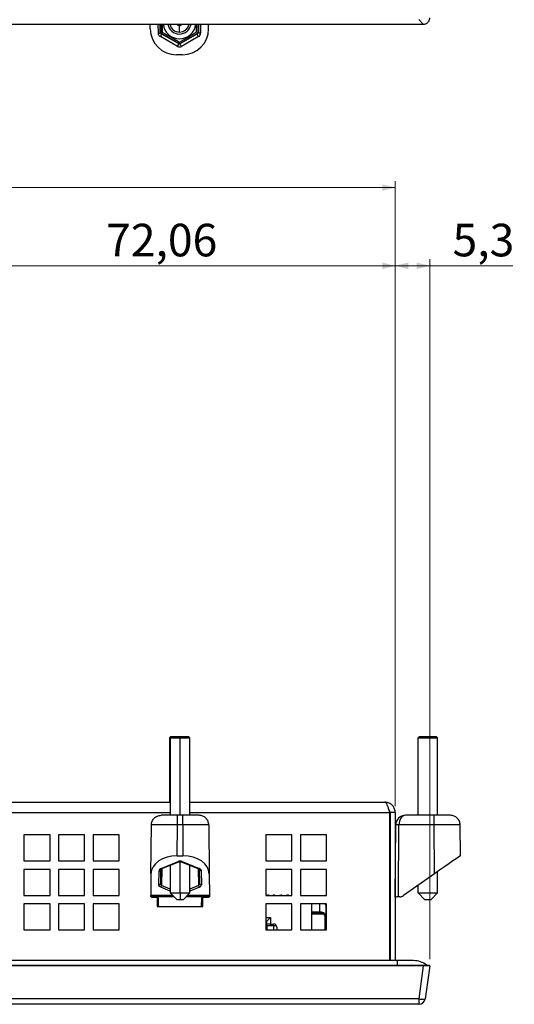
# Model space of a CAD drawing. Units: millimetres. Extents: x 74 to 1174, y 28 to 828.
# Drawn here: x 505 to 581, y 375 to 526 of the extents above; entities that cross this region are included whole.
import ezdxf

# ---------------------------------------------------------------- set-up
doc = ezdxf.new("R2010")
doc.units = ezdxf.units.MM
doc.styles.add('SLDTEXTSTYLE0', font='TXT', dxfattribs={"width": 0.75})
doc.dimstyles.new('SLDDIMSTYLE3', dxfattribs={"dimtxt": 5, "dimasz": 2, "dimexe": 0, "dimexo": 0.0625, "dimgap": 1.25, "dimtad": 1, "dimrnd": 1e-09, "dimzin": 12, "dimdsep": 46, "dimtxsty": 'SLDTEXTSTYLE0', "dimsah": 1, "dimcen": 0.09, "dimadec": 0, "dimazin": 3, "dimtfac": 1, "dimtofl": 0, "dimtmove": 0, "dimatfit": 3, "dimfxl": 1, "dimfrac": 2, "dimtolj": 1, "dimtzin": 12, "dimarcsym": 0})

# ---------------------------------------------------------------- blocks, each defined once
blk = doc.blocks.new('_D_16')
at = {"color": 7, "linetype": 'Continuous', "lineweight": 0}
for p, q in [((112.32, 405.62), (112.32, 501.51)), ((562.42, 405.62), (562.42, 501.51)), ((112.32, 500.51), (562.42, 500.51))]:
    blk.add_line(p, q, dxfattribs=at)
at = {"color": 7, "linetype": 'Continuous', "lineweight": 18}
for points in [[(112.32, 500.51), (114.32, 500), (114.32, 501.02)], [(562.42, 500.51), (560.42, 501.02), (560.42, 500)]]:
    blk.add_solid(points, dxfattribs=at)
at = {"color": 7, "linetype": 'Continuous', "lineweight": 18, "insert": (329.06, 506.96), "char_height": 5, "attachment_point": 1, "style": 'SLDTEXTSTYLE0'}
blk.add_mtext('450,1', dxfattribs=at)
blk = doc.blocks.new('_D_17')
at = {"color": 7, "linetype": 'Continuous', "lineweight": 0}
for p, q in [((562.42, 405.62), (562.42, 489.51)), ((567.72, 382.13), (567.72, 489.51)), ((567.72, 488.51), (562.42, 488.51)), ((567.72, 488.51), (580.45, 488.51))]:
    blk.add_line(p, q, dxfattribs=at)
at = {"color": 7, "linetype": 'Continuous', "lineweight": 18}
for points in [[(562.42, 488.51), (564.42, 488), (564.42, 489.02)], [(567.72, 488.51), (565.72, 489.02), (565.72, 488)]]:
    blk.add_solid(points, dxfattribs=at)
at = {"color": 7, "linetype": 'Continuous', "lineweight": 18, "insert": (571.21, 494.96), "char_height": 5, "attachment_point": 1, "style": 'SLDTEXTSTYLE0'}
blk.add_mtext('5,3', dxfattribs=at)
blk = doc.blocks.new('_D_20')
at = {"color": 7, "linetype": 'Continuous', "lineweight": 0}
for p, q in [((490.36, 475.42), (490.36, 489.51)), ((562.42, 405.62), (562.42, 489.51)), ((490.36, 488.51), (562.42, 488.51))]:
    blk.add_line(p, q, dxfattribs=at)
at = {"color": 7, "linetype": 'Continuous', "lineweight": 18}
for points in [[(490.36, 488.51), (492.36, 488), (492.36, 489.02)], [(562.42, 488.51), (560.42, 489.02), (560.42, 488)]]:
    blk.add_solid(points, dxfattribs=at)
at = {"color": 7, "linetype": 'Continuous', "lineweight": 18, "insert": (518.08, 494.96), "char_height": 5, "attachment_point": 1, "style": 'SLDTEXTSTYLE0'}
blk.add_mtext('72,06', dxfattribs=at)

msp = doc.modelspace()

# ---------------------------------------------------------------- linework, layer by layer
at = {"color": 7, "linetype": 'Continuous', "lineweight": 25}
for p, q in [((566.017, 526.285), (566.727, 525.575)), ((108.013, 525.575), (566.727, 525.575)), ((524.851, 524.848), (524.846, 525.575)), ((526.387, 524.352), (526.372, 525.575)), ((526.47, 524.4), (526.387, 524.352)), ((526.47, 525.575), (526.47, 524.4)), ((526.62, 524.14), (526.543, 524.095)), ((526.62, 524.14), (529.17, 522.668)), ((526.687, 525.575), (526.687, 524.352)), ((529.32, 524.372), (529.32, 525.372)), ((529.47, 522.668), (532.02, 524.14)), ((531.953, 524.352), (531.953, 525.575)), ((532.02, 524.14), (532.097, 524.095)), ((532.17, 524.4), (532.17, 525.575)), ((532.17, 524.4), (532.253, 524.352)), ((532.268, 525.575), (532.253, 524.352)), ((533.789, 524.848), (533.794, 525.575)), ((529.02, 522.168), (526.393, 523.664)), ((529.17, 522.6), (526.543, 524.095)), ((529.17, 522.668), (529.17, 522.6)), ((532.097, 524.095), (529.47, 522.6)), ((529.47, 522.668), (529.47, 522.6)), ((532.247, 523.664), (529.62, 522.168)), ((529.765, 520.872), (528.875, 520.872)), ((528.02, 416.319), (527.82, 416.119)), ((527.82, 416.119), (527.82, 406.219)), ((527.82, 416.119), (527.92, 416.119)), ((528.12, 416.319), (527.92, 416.119)), ((527.92, 416.119), (527.92, 404.219)), ((527.92, 416.119), (529.42, 416.119)), ((528.02, 416.319), (528.12, 416.319)), ((528.12, 416.319), (529.42, 416.319)), ((529.42, 416.319), (530.72, 416.319)), ((529.42, 416.319), (529.42, 416.119)), ((529.42, 416.119), (530.92, 416.119)), ((530.92, 416.119), (530.72, 416.319)), ((530.92, 404.219), (530.92, 416.119)), ((566.12, 416.319), (565.92, 416.119)), ((565.92, 416.119), (568.92, 416.119)), ((565.92, 404.219), (565.92, 416.119)), ((566.12, 416.319), (568.72, 416.319)), ((568.72, 416.319), (568.92, 416.119)), ((568.92, 404.219), (568.92, 416.119)), ((420.32, 406.219), (527.92, 406.219)), ((530.92, 406.219), (560.82, 406.219)), ((529.016, 404.219), (526.516, 404.219)), ((529.824, 404.219), (529.016, 404.219)), ((532.324, 404.219), (529.824, 404.219)), ((561.549, 404.619), (561.549, 381.921)), ((562.42, 404.619), (561.62, 404.619)), ((561.62, 404.619), (561.62, 381.921)), ((562.42, 404.619), (562.42, 381.921)), ((568.379, 404.219), (563.985, 404.219)), ((570.879, 404.219), (568.379, 404.219)), ((524.951, 395.237), (525.016, 402.732)), ((528.975, 398.021), (529.016, 402.732)), ((529.824, 402.732), (529.016, 402.732)), ((529.824, 402.732), (529.865, 398.021)), ((533.824, 402.732), (533.889, 395.237)), ((562.42, 391.63), (562.485, 402.728)), ((562.921, 391.719), (562.985, 402.732)), ((568.379, 402.732), (562.985, 402.732)), ((568.445, 395.237), (568.379, 402.732)), ((572.42, 398.021), (572.379, 402.732)), ((509.47, 401.219), (505.47, 401.219)), ((505.47, 401.219), (505.47, 397.219)), ((509.47, 397.219), (509.47, 401.219)), ((514.77, 401.219), (510.77, 401.219)), ((510.77, 401.219), (510.77, 397.219)), ((514.77, 397.219), (514.77, 401.219)), ((520.07, 401.219), (516.07, 401.219)), ((516.07, 401.219), (516.07, 397.219)), ((520.07, 397.219), (520.07, 401.219)), ((546.57, 401.219), (542.57, 401.219)), ((542.57, 401.219), (542.57, 397.219)), ((546.57, 397.219), (546.57, 401.219)), ((551.87, 401.219), (547.87, 401.219)), ((547.87, 401.219), (547.87, 397.219)), ((551.87, 397.219), (551.87, 401.219)), ((528.975, 398.021), (529.865, 398.021)), ((505.47, 397.219), (509.47, 397.219)), ((509.47, 395.919), (505.47, 395.919)), ((505.47, 395.919), (505.47, 391.919)), ((509.47, 391.919), (509.47, 395.919)), ((510.77, 397.219), (514.77, 397.219)), ((514.77, 395.919), (510.77, 395.919)), ((510.77, 395.919), (510.77, 391.919)), ((514.77, 391.919), (514.77, 395.919)), ((516.07, 397.219), (520.07, 397.219)), ((520.07, 395.919), (516.07, 395.919)), ((516.07, 395.919), (516.07, 391.919)), ((520.07, 391.919), (520.07, 395.919)), ((526.449, 393.801), (526.487, 395.945)), ((526.493, 396.066), (529.12, 397.113)), ((526.604, 396.033), (529.231, 397.08)), ((527.92, 396.558), (527.92, 392.319)), ((529.609, 397.08), (532.296, 396.009)), ((529.72, 397.113), (532.347, 396.066)), ((530.92, 392.319), (530.92, 396.558)), ((532.316, 396.138), (532.353, 395.945)), ((532.353, 395.945), (532.391, 393.801)), ((542.57, 397.219), (546.57, 397.219)), ((546.57, 395.919), (542.57, 395.919)), ((542.57, 395.919), (542.57, 391.919)), ((546.57, 391.919), (546.57, 395.919)), ((547.87, 397.219), (551.87, 397.219)), ((551.87, 395.919), (547.87, 395.919)), ((547.87, 395.919), (547.87, 391.919)), ((551.87, 391.919), (551.87, 395.919)), ((561.549, 397.219), (561.62, 397.219)), ((562.42, 397.219), (562.453, 397.219)), ((524.951, 395.237), (524.922, 391.9)), ((526.149, 393.561), (526.187, 395.705)), ((532.653, 395.705), (532.691, 393.561)), ((533.889, 395.237), (533.918, 391.9)), ((568.445, 395.237), (563.678, 391.9)), ((568.92, 392.319), (568.92, 395.57)), ((526.457, 393.698), (526.443, 393.754)), ((565.92, 392.319), (565.92, 393.47)), ((505.47, 391.919), (509.47, 391.919)), ((510.77, 391.919), (514.77, 391.919)), ((516.07, 391.919), (520.07, 391.919)), ((524.92, 391.719), (524.922, 391.9)), ((528.52, 391.719), (524.92, 391.719)), ((525.419, 391.63), (526.07, 391.63)), ((525.92, 391.63), (525.92, 390.219)), ((527.92, 392.319), (528.92, 391.319)), ((527.92, 392.319), (529.42, 392.319)), ((528.92, 391.319), (529.42, 391.319)), ((529.42, 392.319), (530.92, 392.319)), ((529.42, 392.319), (529.42, 391.319)), ((529.42, 391.319), (529.92, 391.319)), ((529.92, 391.319), (530.92, 392.319)), ((533.92, 391.719), (530.32, 391.719)), ((532.77, 391.63), (533.421, 391.63)), ((532.82, 391.619), (532.82, 391.63)), ((532.92, 390.219), (532.92, 391.63)), ((533.918, 391.9), (533.92, 391.719)), ((542.57, 391.919), (546.57, 391.919)), ((547.87, 391.919), (551.87, 391.919)), ((561.549, 392.065), (561.62, 392.03)), ((563.105, 391.719), (562.925, 391.719)), ((565.92, 392.319), (568.92, 392.319)), ((565.92, 392.319), (566.92, 391.319)), ((566.92, 391.319), (567.92, 391.319)), ((568.92, 392.319), (567.92, 391.319)), ((509.47, 390.619), (505.47, 390.619)), ((505.47, 390.619), (505.47, 386.619)), ((509.47, 386.619), (509.47, 390.619)), ((514.77, 390.619), (510.77, 390.619)), ((510.77, 390.619), (510.77, 386.619)), ((514.77, 386.619), (514.77, 390.619)), ((520.07, 390.619), (516.07, 390.619)), ((516.07, 390.619), (516.07, 386.619)), ((520.07, 386.619), (520.07, 390.619)), ((525.92, 390.219), (532.92, 390.219)), ((526.136, 390.232), (532.704, 390.232)), ((526.136, 390.232), (526.137, 390.219)), ((532.704, 390.232), (532.704, 390.219)), ((546.57, 390.619), (542.57, 390.619)), ((542.57, 390.619), (542.57, 386.619)), ((546.57, 386.619), (546.57, 390.619)), ((551.87, 390.619), (547.87, 390.619)), ((547.87, 390.619), (547.87, 386.619)), ((549.57, 390.619), (549.57, 386.619)), ((551.82, 390.18), (551.82, 390.619)), ((551.82, 388.673), (551.82, 390.18)), ((551.87, 386.619), (551.87, 390.619)), ((542.57, 388.534), (543.27, 388.534)), ((542.67, 387.934), (543.27, 388.534)), ((543.27, 388.534), (543.27, 387.534)), ((551.14, 389.234), (550.82, 389.234)), ((551.636, 388.934), (551.634, 386.619)), ((551.82, 388.633), (551.87, 388.683)), ((551.82, 388.633), (551.82, 388.673)), ((551.82, 387.234), (551.82, 388.234)), ((542.57, 387.934), (542.67, 387.934)), ((542.57, 387.534), (542.67, 387.534)), ((542.735, 387.334), (542.57, 387.334)), ((542.67, 387.934), (542.67, 387.534)), ((543.27, 387.534), (542.67, 387.534)), ((542.735, 387.334), (543.755, 387.334)), ((543.27, 387.534), (543.77, 387.534)), ((543.755, 387.334), (543.755, 387.234)), ((543.755, 387.334), (544.17, 387.334)), ((543.755, 387.234), (543.755, 386.619)), ((544.27, 387.034), (544.27, 386.619)), ((551.82, 387.534), (551.87, 387.534)), ((551.87, 387.334), (551.82, 387.334)), ((551.82, 386.619), (551.82, 387.234)), ((505.47, 386.619), (509.47, 386.619)), ((510.77, 386.619), (514.77, 386.619)), ((516.07, 386.619), (520.07, 386.619)), ((542.57, 386.619), (546.57, 386.619)), ((547.87, 386.619), (551.87, 386.619)), ((108.013, 381.219), (566.727, 381.219)), ((566.727, 381.131), (108.013, 381.131)), ((562.73, 381.921), (112.011, 381.921)), ((565.23, 381.921), (562.73, 381.921)), ((566.727, 381.131), (566.017, 376.08)), ((566.727, 381.131), (566.727, 381.219)), ((567.717, 381.131), (567.007, 376.08)), ((567.63, 381.219), (567.63, 381.219)), ((567.717, 381.131), (567.63, 381.219)), ((566.017, 376.08), (108.723, 376.08)), ((566.017, 375.219), (108.723, 375.219)), ((566.017, 376.08), (566.017, 375.219))]:
    msp.add_line(p, q, dxfattribs=at)
at = {"color": 1, "linetype": 'Continuous', "lineweight": 25}
for p, q in [((526.087, 524.18), (526.07, 525.575)), ((532.57, 525.575), (532.553, 524.18)), ((529.42, 404.219), (529.42, 416.119)), ((420.32, 404.619), (527.92, 404.619)), ((530.92, 404.619), (561.549, 404.619)), ((526.639, 396.047), (526.593, 393.435)), ((529.42, 392.319), (529.42, 397.119)), ((532.202, 396.047), (532.247, 393.435)), ((527.92, 392.589), (526.443, 393.194)), ((527.92, 392.891), (526.593, 393.435)), ((532.247, 393.435), (530.92, 392.891)), ((532.397, 393.194), (530.92, 392.589)), ((528.339, 391.9), (524.922, 391.9)), ((533.918, 391.9), (530.501, 391.9)), ((550.82, 390.619), (550.82, 389.38)), ((549.57, 389.38), (550.82, 389.38)), ((542.735, 387.334), (542.735, 386.619)), ((544.228, 387.234), (543.755, 387.234)), ((562.73, 381.921), (562.73, 381.219))]:
    msp.add_line(p, q, dxfattribs=at)
at = {"color": 7, "linetype": 'Continuous', "lineweight": 25, "flags": 128}
for points in [[(532.553, 524.18), (532.495, 524.183), (532.44, 524.193), (532.388, 524.209), (532.343, 524.231), (532.305, 524.257), (532.277, 524.286), (532.26, 524.318), (532.253, 524.352)], [(532.247, 523.664), (532.203, 523.721), (532.162, 523.786), (532.127, 523.855), (532.1, 523.922), (532.082, 523.983), (532.076, 524.035), (532.081, 524.073), (532.097, 524.095)], [(529.02, 522.168), (529.064, 522.225), (529.105, 522.291), (529.14, 522.359), (529.168, 522.426), (529.185, 522.488), (529.191, 522.539), (529.186, 522.577), (529.17, 522.6)], [(529.62, 522.168), (529.576, 522.226), (529.535, 522.291), (529.5, 522.359), (529.473, 522.426), (529.455, 522.488), (529.449, 522.539), (529.454, 522.577), (529.47, 522.6)], [(572.42, 398.021), (572.344, 397.967), (572.117, 397.809), (571.75, 397.552), (571.256, 397.206), (570.653, 396.784), (569.966, 396.302), (569.22, 395.78), (568.445, 395.237)], [(542.652, 391.919), (542.717, 391.954), (542.87, 391.984)], [(543.089, 391.919), (543.023, 391.954), (542.87, 391.984)], [(543.87, 391.984), (543.717, 391.954), (543.652, 391.919)], [(543.87, 391.984), (544.023, 391.954), (544.089, 391.919)], [(544.652, 391.919), (544.717, 391.954), (544.87, 391.984)], [(545.089, 391.919), (545.023, 391.954), (544.87, 391.984)], [(545.652, 391.919), (545.717, 391.954), (545.87, 391.984)], [(546.089, 391.919), (546.023, 391.954), (545.87, 391.984)]]:
    msp.add_lwpolyline(points, dxfattribs=at)
at = {"color": 7, "linetype": 'Continuous', "lineweight": 25}
for centre, radius, start, end in [((526.77, 524.4), 0.3, 179.99931, 240.00069), ((529.32, 525.872), 2.533, 186.73578, 353.26422), ((529.32, 525.872), 1.804, 189.48039, 350.51961), ((529.32, 525.872), 1.5, 191.42536, 270), ((529.32, 525.872), 0.5, 216.46088, 270), ((529.32, 525.872), 0.5, 270, 323.53912), ((529.32, 525.872), 1.5, 270, 348.57464), ((531.87, 524.4), 0.3, 299.99931, 0.00069), ((529.32, 522.927), 0.3, 239.99931, 300.00069), ((562.828, 392.077), 10.656, 89.1566, 91.84533), ((526.213, 395.98), 0.276, 264.59191, 352.85492), ((526.576, 396.142), 0.112, 222.40072, 284.57882), ((532.744, 393.577), 0.517, 196.02417, 227.86951), ((532.665, 393.835), 0.276, 187.14441, 275.40862), ((563.105, 392.719), 1, 270.00004, 304.99996), ((550.82, 388.234), 1, 0, 33.63231), ((543.77, 387.034), 0.5, 0, 90), ((565.23, 378.721), 3.2, 51.31781, 90), ((566.512, 377.899), 1.886, 254.77764, 285.22236), ((566.017, 376.219), 1, 270, 352)]:
    msp.add_arc(centre, radius, start, end, dxfattribs=at)
at = {"color": 1, "linetype": 'Continuous', "lineweight": 25}
for centre, radius, start, end in [((529.203, 397.189), 0.112, 222.49392, 284.11454), ((529.637, 397.189), 0.113, 255.89669, 317.5375), ((551.217, 390.156), 0.604, 2.28993, 50.16493), ((550.836, 388.102), 1.279, 63.3497, 90.69646), ((551.226, 388.652), 0.595, 2.08085, 46.85044)]:
    msp.add_arc(centre, radius, start, end, dxfattribs=at)
at = {"color": 7, "linetype": 'Continuous', "lineweight": 25}
for centre, major_axis, ratio, start_param, end_param in [((528.851, 524.848), (3.707, -1.515), 0.991475, 3.5327176, 5.1034377), ((529.789, 524.848), (3.707, 1.515), 0.991475, 4.3213399, 5.89206), ((531.953, 524.352), (0.264, 0.146), 0.9725121, 4.7180391, 5.764927), ((531.953, 524.18), (0.524, 0.297), 0.9861201, 4.7150613, 5.7621055), ((529.32, 522.68), (0.6, 0), 0.9862489, 4.1892475, 5.2363056), ((529.32, 522.853), (0.3, 0.001), 0.9736758, 4.1871061, 5.2332375), ((563.985, 402.719), (1.133, -0.983), 0.9999922, 2.2851166, 3.8500905), ((563.984, 402.719), (0, 1.5), 0.6666589, 0.0000437, 1.5621813), ((528.951, 395.237), (4, 0.032), 0.6959063, 1.5591669, 3.1298871), ((529.889, 395.237), (4, -0.032), 0.6959063, 0.0117056, 1.5824258), ((526.787, 395.705), (0.6, 0.01), 0.6950428, 2.0712164, 3.118258), ((529.42, 396.755), (0.6, 0), 0.6905789, 1.0472875, 2.0943457), ((532.091, 393.807), (-0.022, 0.426), 0.703057, 4.4022683, 4.6631278), ((532.091, 393.561), (0.6, -0.011), 0.7048721, 5.2608537, 6.3078468)]:
    msp.add_ellipse(centre, major_axis=major_axis, ratio=ratio, start_param=start_param, end_param=end_param, dxfattribs=at)
at = {"color": 1, "linetype": 'Continuous', "lineweight": 25}
msp.add_ellipse((532.091, 393.807), major_axis=(-0.022, 0.426), ratio=0.703057, start_param=3.6162635, end_param=4.4022683, dxfattribs=at)
at = {"color": 7, "linetype": 'Continuous', "lineweight": 25}
for points, knots in [([(566.727, 525.575), (566.76, 525.576), (566.825, 525.578), (566.954, 525.598), (567.109, 525.644), (567.281, 525.736), (567.432, 525.86), (567.556, 526.011), (567.648, 526.183), (567.694, 526.339), (567.714, 526.467), (567.716, 526.532), (567.717, 526.565)], [0, 0, 0, 0, 0.06362602, 0.12555621, 0.25060393, 0.37537642, 0.5, 0.62462358, 0.74939607, 0.87444379, 0.93635716, 1, 1, 1, 1]), ([(526.393, 523.664), (526.347, 523.695), (526.254, 523.759), (526.16, 523.889), (526.099, 524.031), (526.091, 524.13), (526.087, 524.18)], [0, 0, 0, 0, 0.24667, 0.4998399, 0.7492038, 1, 1, 1, 1]), ([(526.543, 524.095), (526.519, 524.112), (526.468, 524.147), (526.405, 524.234), (526.394, 524.305), (526.387, 524.352)], [0, 0, 0, 0, 0.2299931, 0.5005296, 1, 1, 1, 1]), ([(526.687, 524.352), (527.16, 524.079), (528.04, 523.571), (528.915, 523.066), (529.32, 522.832)], [0, 0, 0, 0, 0.5371462, 1, 1, 1, 1]), ([(529.32, 522.832), (529.793, 523.105), (530.673, 523.613), (531.548, 524.118), (531.953, 524.352)], [0, 0, 0, 0, 0.5371462, 1, 1, 1, 1]), ([(560.82, 406.219), (560.874, 406.2), (560.983, 406.161), (561.146, 405.863), (561.309, 405.427), (561.444, 404.982), (561.524, 404.707), (561.549, 404.619)], [0, 0, 0, 0, 0.2235758, 0.4471839, 0.6707921, 0.8944002, 1, 1, 1, 1]), ([(562.42, 404.619), (562.401, 404.806), (562.362, 405.181), (562.064, 405.675), (561.628, 406.038), (561.183, 406.201), (560.908, 406.215), (560.82, 406.219)], [0, 0, 0, 0, 0.22357584, 0.44718393, 0.67079215, 0.89440017, 1, 1, 1, 1]), ([(561.62, 404.619), (561.607, 404.739), (561.583, 404.952), (561.442, 405.112), (561.38, 405.181)], [0, 0, 0, 0, 0.5630839, 1, 1, 1, 1]), ([(529.016, 402.732), (528.492, 402.734), (527.444, 402.737), (526.122, 402.739), (525.197, 402.737), (525.076, 402.734), (525.016, 402.732)], [0, 0, 0, 0, 0.2500027, 0.5000024, 0.7500008, 1, 1, 1, 1]), ([(533.824, 402.732), (533.764, 402.734), (533.644, 402.737), (532.719, 402.739), (531.396, 402.737), (530.348, 402.734), (529.824, 402.732)], [0, 0, 0, 0, 0.25000294, 0.50000266, 0.75000105, 1, 1, 1, 1]), ([(572.379, 402.732), (572.319, 402.734), (572.199, 402.737), (571.274, 402.739), (569.951, 402.737), (568.903, 402.734), (568.379, 402.732)], [0, 0, 0, 0, 0.2500027, 0.5000024, 0.7500008, 1, 1, 1, 1]), ([(529.23, 397.08), (529.262, 397.091), (529.322, 397.112), (529.42, 397.122), (529.518, 397.112), (529.579, 397.091), (529.61, 397.08)], [0, 0, 0, 0, 0.2610624, 0.4999951, 0.7389324, 1, 1, 1, 1]), ([(532.347, 396.066), (532.332, 396.056), (532.303, 396.035), (532.265, 396.025), (532.245, 396.032), (532.237, 396.035)], [0, 0, 0, 0, 0.36713521, 0.73427043, 1, 1, 1, 1]), ([(532.347, 396.066), (532.393, 396.044), (532.486, 395.999), (532.58, 395.909), (532.641, 395.809), (532.649, 395.74), (532.653, 395.705)], [0, 0, 0, 0, 0.24667, 0.4998399, 0.7492038, 1, 1, 1, 1]), ([(526.443, 393.194), (526.397, 393.217), (526.304, 393.263), (526.215, 393.356), (526.158, 393.456), (526.152, 393.526), (526.149, 393.561)], [0, 0, 0, 0, 0.24969352, 0.4999209, 0.74971172, 1, 1, 1, 1]), ([(526.593, 393.435), (526.57, 393.459), (526.519, 393.51), (526.461, 393.634), (526.454, 393.735), (526.449, 393.801)], [0, 0, 0, 0, 0.2300003, 0.5004751, 1, 1, 1, 1]), ([(524.918, 391.719), (524.927, 391.716), (524.944, 391.71), (525.058, 391.675), (525.221, 391.64), (525.353, 391.633), (525.419, 391.63)], [0, 0, 0, 0, 0.2564163, 0.5034448, 0.7478996, 1, 1, 1, 1]), ([(532.704, 390.232), (532.705, 390.27), (532.709, 390.371), (532.716, 390.559), (532.726, 390.814), (532.741, 391.14), (532.757, 391.448), (532.766, 391.574), (532.77, 391.63)], [0, 0, 0, 0, 0.0621489, 0.1663564, 0.3125546, 0.5006484, 0.7759707, 1, 1, 1, 1]), ([(533.421, 391.63), (533.488, 391.633), (533.619, 391.64), (533.782, 391.675), (533.897, 391.71), (533.914, 391.716), (533.922, 391.719)], [0, 0, 0, 0, 0.2520743, 0.4965515, 0.7435565, 1, 1, 1, 1]), ([(562.925, 391.719), (562.857, 391.716), (562.724, 391.71), (562.56, 391.675), (562.445, 391.64), (562.428, 391.633), (562.42, 391.63)], [0, 0, 0, 0, 0.2564163, 0.5034448, 0.7478996, 1, 1, 1, 1]), ([(551.653, 388.932), (551.652, 388.946), (551.651, 388.976), (551.638, 389.028), (551.616, 389.082), (551.586, 389.133), (551.548, 389.177), (551.504, 389.21), (551.456, 389.23), (551.422, 389.233), (551.406, 389.234)], [0, 0, 0, 0, 0.1039663, 0.2180846, 0.3401416, 0.4682009, 0.6000791, 0.7337795, 0.8675695, 1, 1, 1, 1]), ([(551.636, 388.934), (551.636, 388.94), (551.636, 388.952), (551.632, 388.976), (551.623, 389.003), (551.607, 389.029), (551.592, 389.032), (551.585, 389.034)], [0, 0, 0, 0, 0.1036005, 0.2072062, 0.4335546, 0.7165963, 1, 1, 1, 1]), ([(566.727, 381.219), (566.739, 381.219), (566.763, 381.219), (566.807, 381.219), (566.854, 381.219), (566.906, 381.219), (566.949, 381.219), (566.994, 381.219), (567.034, 381.219), (567.078, 381.219), (567.116, 381.219), (567.158, 381.219), (567.194, 381.219), (567.233, 381.219), (567.268, 381.219), (567.304, 381.219), (567.336, 381.219), (567.369, 381.219), (567.398, 381.219), (567.428, 381.219), (567.454, 381.219), (567.481, 381.219), (567.503, 381.219), (567.526, 381.219), (567.545, 381.219), (567.563, 381.219), (567.578, 381.219), (567.592, 381.219), (567.603, 381.219), (567.613, 381.219), (567.62, 381.219), (567.626, 381.219), (567.629, 381.219), (567.629, 381.219), (567.63, 381.219)], [0, 0, 0, 0, 0.0251446, 0.0502703, 0.0932946, 0.1255306, 0.1613136, 0.1881302, 0.2238558, 0.2506322, 0.2863083, 0.313051, 0.3486875, 0.3754047, 0.4110129, 0.4377134, 0.4733056, 0.4999991, 0.5355887, 0.5622849, 0.5978847, 0.6245936, 0.6602165, 0.6869472, 0.722605, 0.7493661, 0.7850695, 0.8118681, 0.8476256, 0.8744677, 0.9102864, 0.9371761, 0.9685733, 1, 1, 1, 1]), ([(567.717, 381.131), (567.716, 381.131), (567.714, 381.13), (567.694, 381.129), (567.648, 381.128), (567.556, 381.127), (567.432, 381.126), (567.281, 381.127), (567.109, 381.128), (566.954, 381.129), (566.825, 381.13), (566.76, 381.131), (566.727, 381.131)], [0, 0, 0, 0, 0.06362602, 0.12555621, 0.25060393, 0.37537642, 0.5, 0.62462358, 0.74939607, 0.87444379, 0.93635716, 1, 1, 1, 1])]:
    msp.add_open_spline(points, degree=3, knots=knots, dxfattribs=at)
for points in [[(526.087, 524.18), (526.126, 524.182), (526.204, 524.188), (526.302, 524.228), (526.372, 524.285), (526.382, 524.329), (526.387, 524.352)], [(526.393, 523.664), (526.408, 523.682), (526.437, 523.719), (526.479, 523.786), (526.515, 523.855), (526.542, 523.923), (526.56, 523.985), (526.566, 524.037), (526.562, 524.077), (526.549, 524.089), (526.543, 524.095)], [(525.016, 402.732), (525.04, 402.927), (525.088, 403.318), (525.436, 403.809), (525.93, 404.152), (526.321, 404.197), (526.516, 404.219)], [(529.016, 402.732), (529.016, 402.927), (529.016, 403.318), (529.016, 403.809), (529.016, 404.152), (529.016, 404.197), (529.016, 404.219)], [(529.824, 402.732), (529.824, 402.927), (529.824, 403.318), (529.824, 403.809), (529.824, 404.152), (529.824, 404.197), (529.824, 404.219)], [(533.824, 402.732), (533.8, 402.927), (533.752, 403.318), (533.404, 403.809), (532.91, 404.152), (532.519, 404.197), (532.324, 404.219)], [(568.379, 402.732), (568.379, 402.927), (568.379, 403.318), (568.379, 403.809), (568.379, 404.152), (568.379, 404.197), (568.379, 404.219)], [(572.379, 402.732), (572.355, 402.927), (572.307, 403.318), (571.959, 403.809), (571.465, 404.152), (571.074, 404.197), (570.879, 404.219)], [(532.653, 395.705), (532.614, 395.708), (532.536, 395.715), (532.438, 395.77), (532.368, 395.85), (532.358, 395.914), (532.353, 395.945)], [(526.149, 393.561), (526.188, 393.564), (526.266, 393.571), (526.365, 393.626), (526.434, 393.706), (526.444, 393.769), (526.449, 393.801)], [(526.443, 393.194), (526.458, 393.208), (526.488, 393.235), (526.53, 393.294), (526.567, 393.362), (526.584, 393.41), (526.593, 393.435)], [(526.136, 390.232), (526.131, 390.384), (526.119, 390.688), (526.101, 391.098), (526.084, 391.437), (526.075, 391.566), (526.07, 391.63)], [(551.406, 389.234), (551.31, 389.234), (551.118, 389.234), (550.681, 389.234), (550.172, 389.234), (549.804, 389.234), (549.62, 389.234)], [(551.585, 389.034), (551.479, 389.034), (551.268, 389.034), (550.787, 389.034), (550.228, 389.034), (549.823, 389.034), (549.62, 389.034)], [(551.406, 389.234), (551.43, 389.231), (551.476, 389.225), (551.535, 389.179), (551.577, 389.113), (551.582, 389.06), (551.585, 389.034)], [(551.453, 388.934), (551.47, 388.934), (551.503, 388.934), (551.549, 388.934), (551.59, 388.934), (551.622, 388.934), (551.644, 388.934), (551.654, 388.934), (551.653, 388.934), (551.642, 388.934), (551.636, 388.934)]]:
    msp.add_open_spline(points, degree=3, dxfattribs=at)
at = {"color": 1, "linetype": 'Continuous', "lineweight": 25}
msp.add_open_spline([(532.237, 396.035), (532.233, 396.036), (532.218, 396.039), (532.199, 396.064), (532.183, 396.097), (532.18, 396.125), (532.18, 396.133)], degree=3, knots=[0, 0, 0, 0, 0.1028303, 0.4751236, 0.8474169, 1, 1, 1, 1], dxfattribs=at)

# ---------------------------------------------------------------- dimensions: what is measured, and where the dimension line sits
at = {"color": 7, "linetype": 'Continuous', "lineweight": 18}
for base, p1, picture, middle in [((562.42, 500.511), (112.32, 404.619), '_D_16', (337.37, 500.511)), ((562.42, 488.511), (490.358, 474.419), '_D_20', (526.389, 488.511)), ((562.42, 488.511), (567.717, 381.131), '_D_17', (575.831, 488.511))]:
    dim = msp.add_linear_dim(base=base, p1=p1, p2=(562.42, 404.619), dimstyle='SLDDIMSTYLE3', dxfattribs=at)
    dim.commit()
    dim.dimension.update_dxf_attribs({"geometry": picture, "text_midpoint": middle, "dimtype": 160})

doc.saveas('drawing.dxf')
